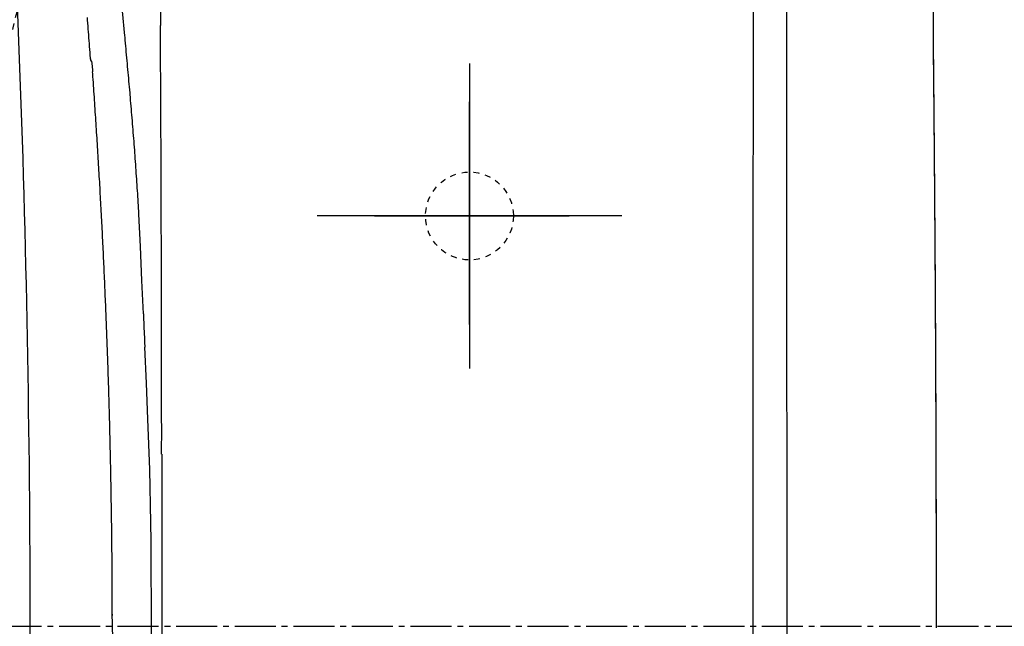
# Model space of a CAD drawing. Extents: x 0 to 2000, y 115 to 2915.
# Drawn here: x 587 to 755, y 2439 to 2542 of the extents above; entities that cross this region are included whole.
import ezdxf
from ezdxf.enums import TextEntityAlignment as Align

# ---------------------------------------------------------------- set-up
doc = ezdxf.new("R2010")
doc.units = 0
doc.header["$MEASUREMENT"] = 0
doc.linetypes.add('EXLTYPE2', pattern=[2, 1, -1])
doc.linetypes.add('EXLTYPE3', pattern=[10, 7, -1, 1, -1])
doc.layers.get('0').update_dxf_attribs({"linetype": 'CONTINUOUS'})
for name, color, linetype in [('便器', 7, 'CONTINUOUS'), ('便座', 7, 'CONTINUOUS'), ('寸法', 7, 'CONTINUOUS')]:
    doc.layers.add(name, color=color, linetype=linetype)
doc.styles.add('EXCADDIM1', font='monotxt', dxfattribs={"width": 0.84, "bigfont": 'extfont'})
doc.styles.add('EXCADSTD', font='monotxt', dxfattribs={"bigfont": 'extfont'})
doc.styles.get("Standard").update_dxf_attribs({"font": 'monotxt', "bigfont": 'extfont'})
doc.dimstyles.get("Standard").update_dxf_attribs({"dimtxt": 0.18, "dimasz": 0.18, "dimexe": 0.18, "dimexo": 0.0625, "dimgap": 0.09, "dimtad": 0, "dimtih": 1, "dimtoh": 1, "dimdec": 4, "dimzin": 0, "dimtxsty": 'STANDARD', "dimcen": 0.09, "dimazin": 3, "dimtfac": 1, "dimtdec": 4, "dimtmove": 0, "dimatfit": 3, "dimtolj": 1, "dimtzin": 0})

# ---------------------------------------------------------------- blocks, each defined once
blk = doc.blocks.new('*D16')
at = {"layer": '便器', "color": 3, "linetype": 'CONTINUOUS'}
for p, q in [((394.079336, 2434.000004), (394.079336, 2052)), ((1134.006811, 2434.000004), (1134.006811, 2052)), ((424.079336, 2067), (394.079336, 2062)), ((1134.006811, 2062), (1104.006811, 2067)), ((394.079336, 2062), (1134.006811, 2062)), ((394.079336, 2062), (424.079336, 2057)), ((1104.006811, 2057), (1134.006811, 2062))]:
    blk.add_line(p, q, dxfattribs=at)
at = {"layer": '便器', "color": 2, "linetype": 'CONTINUOUS', "style": 'EXCADSTD', "width": 0.84}
blk.add_text('738', height=40, dxfattribs=at).set_placement((764.043073, 2065.5), align=Align.CENTER)
blk = doc.blocks.new('_EX_NORM')
at = {"color": 0, "linetype": 'CONTINUOUS'}
for q in [(-1, 0.166667), (-1, 0), (-1, -0.166667)]:
    blk.add_line((0, 0), q, dxfattribs=at)
blk = doc.blocks.new('*D25')
at = {"layer": '寸法', "color": 3, "linetype": 'CONTINUOUS'}
for p, q in [((434.074076, 2444.0001), (434.074076, 2709)), ((1134.001471, 2444.0001), (1134.001471, 2709)), ((464.074076, 2704), (434.074076, 2699)), ((1134.001471, 2699), (1104.001471, 2704)), ((434.074076, 2699), (1134.001471, 2699)), ((434.074076, 2699), (464.074076, 2694)), ((1104.001471, 2694), (1134.001471, 2699))]:
    blk.add_line(p, q, dxfattribs=at)
at = {"layer": '寸法', "color": 2, "linetype": 'CONTINUOUS', "style": 'EXCADSTD', "width": 0.84}
blk.add_text('700', height=40, dxfattribs=at).set_placement((784.037773, 2702.5), align=Align.CENTER)
blk = doc.blocks.new('*D30')
at = {"layer": '寸法', "color": 3, "linetype": 'CONTINUOUS'}
for p, q in [((664.079336, 2394), (664.079336, 2116)), ((694.079336, 2128), (664.079336, 2123)), ((1134.006811, 2123), (1104.006811, 2128)), ((664.079336, 2123), (1134.006811, 2123)), ((664.079336, 2123), (694.079336, 2118)), ((1104.006811, 2118), (1134.006811, 2123))]:
    blk.add_line(p, q, dxfattribs=at)
at = {"layer": '寸法', "color": 2, "linetype": 'CONTINUOUS', "style": 'EXCADSTD', "width": 0.84}
blk.add_text('470', height=40, dxfattribs=at).set_placement((899.043073, 2126.5), align=Align.CENTER)

msp = doc.modelspace()

# ---------------------------------------------------------------- linework, layer by layer
at = {"layer": '便器', "color": 6, "linetype": 'CONTINUOUS'}
for p, q in [((664.079366, 2535.000019), (664.079366, 2483.000019)), ((664.079366, 2490.470141), (664.079366, 2528.470141)), ((664.079336, 2494.000019), (664.079336, 2526.100019)), ((690.079366, 2509.000019), (638.079366, 2509.000019)), ((690.079366, 2509.000019), (638.079366, 2509.000019)), ((647.879326, 2509.000019), (681.079326, 2509.000019))]:
    msp.add_line(p, q, dxfattribs=at)
at = {"layer": '便器', "color": 6, "linetype": 'EXLTYPE3'}
msp.add_line((344.017073, 2439.000004), (1155, 2439.000004), dxfattribs=at)
at = {"layer": '便器', "color": 6, "linetype": 'CONTINUOUS', "flags": 128}
for points in [[(611.134449, 2595.061811), (611.204988, 2584.866568), (611.247341, 2571.270499), (611.339045, 2541.481964)], [(718.301271, 2439.000019), (718.287146, 2512.180221), (718.244815, 2578.932822)], [(712.572164, 2574.367898), (712.558039, 2565.908294), (712.543957, 2557.448689), (712.529832, 2548.989085), (712.515707, 2540.522419), (712.508645, 2532.062814), (712.494563, 2523.60321), (712.4875, 2515.143606), (712.480438, 2506.683916), (712.466313, 2498.224311), (712.466313, 2489.764707), (712.459294, 2481.29804), (712.452231, 2472.838436), (712.452231, 2464.378832), (712.445169, 2455.919228), (712.445169, 2447.459624), (712.445169, 2439.000019)], [(712.572164, 2574.367898), (712.558039, 2565.908294), (712.543957, 2557.448689), (712.529832, 2548.989085), (712.515707, 2540.522419), (712.508645, 2532.062814), (712.494563, 2523.60321), (712.4875, 2515.143606), (712.480438, 2506.683916), (712.466313, 2498.224311), (712.466313, 2489.764707), (712.459294, 2481.29804), (712.452231, 2472.838436), (712.452231, 2464.378832), (712.445169, 2455.919228), (712.445169, 2447.459624), (712.445169, 2439.000019)], [(743.807122, 2439.000019), (743.807122, 2439.500936), (743.807122, 2439.994877), (743.807122, 2440.495794), (743.807122, 2440.996711), (743.807122, 2441.497714), (743.807122, 2441.99863), (743.807122, 2442.499547), (743.807122, 2443.00055), (743.807122, 2443.501467), (743.807122, 2443.995322), (743.807122, 2444.496325), (743.807122, 2444.997242), (743.807122, 2445.498158), (743.807122, 2445.999161), (743.807122, 2446.500078), (743.807122, 2447.000995), (743.807122, 2447.494936), (743.807122, 2447.995853), (743.807122, 2448.49677), (743.800059, 2448.997773), (743.800059, 2449.498689), (743.800059, 2449.999606), (743.800059, 2450.500523), (743.800059, 2451.001526), (743.800059, 2451.495381), (743.800059, 2451.996384), (743.800059, 2452.497301), (743.800059, 2452.998217), (743.800059, 2453.499134), (743.800059, 2454.000137), (743.792997, 2454.501054), (743.792997, 2454.994995), (743.792997, 2455.495912), (743.792997, 2455.996829), (743.792997, 2456.497745), (743.792997, 2456.998748), (743.792997, 2457.499665), (743.792997, 2458.000582), (743.785935, 2458.501585), (743.785935, 2458.99544), (743.785935, 2459.496357), (743.785935, 2459.99736), (743.785935, 2460.498276), (743.785935, 2460.999193), (743.778872, 2461.500196), (743.778872, 2462.001113), (743.778872, 2462.494968), (743.778872, 2462.995971), (743.778872, 2463.496888), (743.778872, 2463.997804), (743.77181, 2464.498807), (743.77181, 2464.999724), (743.77181, 2465.500641), (743.77181, 2466.001644), (743.77181, 2466.495499), (743.76479, 2466.996416), (743.76479, 2467.497419), (743.76479, 2467.998335), (743.76479, 2468.499252), (743.76479, 2469.000255), (743.757728, 2469.501172), (743.757728, 2469.995027), (743.757728, 2470.49603), (743.757728, 2470.996947), (743.750665, 2471.497863), (743.750665, 2471.998866), (743.750665, 2472.499783), (743.750665, 2473.0007), (743.743603, 2473.501703), (743.743603, 2473.995558), (743.743603, 2474.496475), (743.743603, 2474.997478), (743.73654, 2475.498394), (743.73654, 2475.999311), (743.73654, 2476.500314), (743.73654, 2477.001231), (743.729478, 2477.495086), (743.729478, 2477.996089), (743.729478, 2478.497006), (743.729478, 2478.997922), (743.722459, 2479.498925), (743.722459, 2479.999842), (743.722459, 2480.500759), (743.715396, 2481.001762), (743.715396, 2481.495617), (743.715396, 2481.996534), (743.708334, 2482.497537), (743.708334, 2482.998453), (743.708334, 2483.49937), (743.701271, 2484.000373), (743.701271, 2484.50129), (743.701271, 2484.995145), (743.694209, 2485.496148), (743.694209, 2485.997065), (743.694209, 2486.497981), (743.687146, 2486.998984), (743.687146, 2487.499901), (743.687146, 2488.000818), (743.680127, 2488.494759), (743.680127, 2488.995676), (743.680127, 2489.496593), (743.673065, 2489.997596), (743.673065, 2490.498512), (743.673065, 2490.999429), (743.666002, 2491.500432), (743.666002, 2492.001349), (743.65894, 2492.495204), (743.65894, 2492.996207), (743.65894, 2493.497124), (743.651877, 2493.99804), (743.651877, 2494.499043), (743.644815, 2494.99996), (743.644815, 2495.500877), (743.644815, 2495.994818), (743.637795, 2496.495735), (743.637795, 2496.996652), (743.630733, 2497.497655), (743.630733, 2497.998571), (743.623671, 2498.499488), (743.623671, 2499.000491), (743.623671, 2499.501408), (743.616608, 2499.995263), (743.616608, 2500.496266), (743.609546, 2500.997183), (743.609546, 2501.498099), (743.602483, 2501.999102), (743.602483, 2502.500019), (743.595421, 2503.000936), (743.595421, 2503.494877), (743.595421, 2503.995794), (743.588401, 2504.496711), (743.588401, 2504.997714), (743.581339, 2505.49863), (743.581339, 2505.999547), (743.574277, 2506.50055), (743.574277, 2506.994405), (743.567214, 2507.495322), (743.567214, 2507.996325), (743.560152, 2508.497242), (743.560152, 2508.998158), (743.553089, 2509.499161), (743.553089, 2510.000078), (743.54607, 2510.500995), (743.54607, 2510.994936), (743.539007, 2511.495853), (743.539007, 2511.99677), (743.531945, 2512.497773), (743.524882, 2512.998689), (743.524882, 2513.499606), (743.51782, 2514.000523), (743.51782, 2514.494464), (743.510758, 2514.995381), (743.510758, 2515.496384), (743.503738, 2515.997301), (743.503738, 2516.498217), (743.496676, 2516.999134), (743.496676, 2517.500137), (743.489613, 2517.993992), (743.482551, 2518.494995), (743.482551, 2518.995912), (743.475488, 2519.496829), (743.475488, 2519.997745), (743.468426, 2520.498748), (743.461407, 2520.999665), (743.461407, 2521.500582), (743.454344, 2521.994523), (743.454344, 2522.49544), (743.447282, 2522.996357), (743.440219, 2523.49736), (743.440219, 2523.998276), (743.433157, 2524.499193), (743.433157, 2525.000196), (743.426094, 2525.494051), (743.419032, 2525.994968), (743.419032, 2526.495971), (743.412013, 2526.996888), (743.40495, 2527.497804), (743.40495, 2527.998807), (743.397888, 2528.499724), (743.397888, 2528.993579), (743.390825, 2529.494582), (743.383763, 2529.995499), (743.383763, 2530.496416), (743.3767, 2530.997419), (743.369681, 2531.498335), (743.369681, 2531.999252), (743.362618, 2532.500255), (743.355556, 2532.99411), (743.355556, 2533.495027), (743.348494, 2533.99603), (743.341431, 2534.496947), (743.334369, 2534.997863), (743.334369, 2535.498866), (743.327349, 2535.999783), (743.327349, 2557.110037)], [(605.243056, 2539.746325), (604.847947, 2543.951408)], [(599.372829, 2535.91512), (599.337559, 2536.416037), (599.302269, 2536.909978), (599.267, 2537.410894), (599.224668, 2537.911811), (599.189377, 2538.405752), (599.154108, 2538.906669), (599.111777, 2539.407586), (599.076507, 2539.901526), (599.041217, 2540.402443), (598.998885, 2540.90336), (598.963616, 2541.397301), (598.921284, 2541.898217), (598.885994, 2542.399134), (598.843662, 2542.893075)], [(599.372829, 2535.91512), (599.337559, 2536.416037), (599.302269, 2536.909978), (599.267, 2537.410894), (599.224668, 2537.911811), (599.189377, 2538.405752), (599.154108, 2538.906669), (599.111777, 2539.407586), (599.076507, 2539.901526), (599.041217, 2540.402443), (598.998885, 2540.90336), (598.963616, 2541.397301), (598.921284, 2541.898217), (598.885994, 2542.399134), (598.843662, 2542.893075)], [(611.409605, 2525.55055), (611.339045, 2541.481964)], [(606.125, 2530.023748), (606.075606, 2530.517603), (606.033275, 2531.018606), (605.990943, 2531.519523), (605.948612, 2532.013377), (605.90628, 2532.51438), (605.856886, 2533.008235), (605.814554, 2533.509152), (605.772223, 2534.003092), (605.722829, 2534.504009), (605.680497, 2535.004926), (605.638165, 2535.498866), (605.588771, 2535.999783), (605.54644, 2536.493638), (605.497046, 2536.994641), (605.454714, 2537.495558), (605.40532, 2537.989412), (605.362988, 2538.490415), (605.313616, 2538.98427), (605.271284, 2539.485273), (605.243056, 2539.746325)], [(599.379891, 2535.830457), (599.372829, 2535.91512)], [(599.379891, 2535.830457), (599.372829, 2535.91512)], [(599.379891, 2535.830457), (599.393994, 2535.717544)], [(599.379891, 2535.830457), (599.393994, 2535.717544)], [(599.549218, 2535.393016), (599.393994, 2535.717544)], [(599.549218, 2535.393016), (599.393994, 2535.717544)], [(599.549218, 2535.393016), (599.605674, 2535.019051), (599.704441, 2533.953655), (599.732669, 2533.600877)], [(599.549218, 2535.393016), (599.605674, 2535.019051), (599.704441, 2533.953655), (599.732669, 2533.600877)], [(743.814184, 2439.000019), (743.814184, 2439.500936), (743.814184, 2440.001939), (743.814184, 2440.495794), (743.814184, 2440.996711), (743.814184, 2441.497714), (743.814184, 2441.99863), (743.814184, 2442.499547), (743.814184, 2443.00055), (743.814184, 2443.501467), (743.814184, 2443.995322), (743.814184, 2444.496325), (743.814184, 2444.997242), (743.814184, 2445.498158), (743.814184, 2445.999161), (743.814184, 2446.500078), (743.814184, 2447.000995), (743.807122, 2447.494936), (743.807122, 2447.995853), (743.807122, 2448.49677), (743.807122, 2448.997773), (743.807122, 2449.498689), (743.807122, 2449.999606), (743.807122, 2450.500523), (743.807122, 2451.001526), (743.807122, 2451.495381), (743.807122, 2451.996384), (743.807122, 2452.497301), (743.807122, 2452.998217), (743.800059, 2453.499134), (743.800059, 2454.000137), (743.800059, 2454.501054), (743.800059, 2454.994995), (743.800059, 2455.495912), (743.800059, 2455.996829), (743.800059, 2456.497745), (743.800059, 2456.998748), (743.792997, 2457.499665), (743.792997, 2458.000582), (743.792997, 2458.501585), (743.792997, 2458.99544), (743.792997, 2459.496357), (743.792997, 2459.99736), (743.792997, 2460.498276), (743.785935, 2460.999193), (743.785935, 2461.500196), (743.785935, 2462.001113), (743.785935, 2462.494968), (743.785935, 2462.995971), (743.785935, 2463.496888), (743.778872, 2463.997804), (743.778872, 2464.498807), (743.778872, 2464.999724), (743.778872, 2465.500641), (743.778872, 2466.001644), (743.77181, 2466.495499), (743.77181, 2466.996416), (743.77181, 2467.497419), (743.77181, 2467.998335), (743.77181, 2468.499252), (743.76479, 2469.000255), (743.76479, 2469.501172), (743.76479, 2469.995027), (743.76479, 2470.49603), (743.76479, 2470.996947), (743.757728, 2471.497863), (743.757728, 2471.998866), (743.757728, 2472.499783), (743.757728, 2473.0007), (743.750665, 2473.501703), (743.750665, 2473.995558), (743.750665, 2474.496475), (743.750665, 2474.997478), (743.743603, 2475.498394), (743.743603, 2475.999311), (743.743603, 2476.500314), (743.73654, 2477.001231), (743.73654, 2477.495086), (743.73654, 2477.996089), (743.73654, 2478.497006), (743.729478, 2478.997922), (743.729478, 2479.498925), (743.729478, 2479.999842), (743.722459, 2480.500759), (743.722459, 2481.001762), (743.722459, 2481.495617), (743.722459, 2481.996534), (743.715396, 2482.497537), (743.715396, 2482.998453), (743.715396, 2483.49937), (743.708334, 2484.000373), (743.708334, 2484.50129), (743.708334, 2484.995145), (743.701271, 2485.496148), (743.701271, 2485.997065), (743.701271, 2486.497981), (743.694209, 2486.998984), (743.694209, 2487.499901), (743.694209, 2488.000818), (743.687146, 2488.494759), (743.687146, 2488.995676), (743.680127, 2489.496593), (743.680127, 2489.997596), (743.680127, 2490.498512), (743.673065, 2490.999429), (743.673065, 2491.500432), (743.673065, 2492.001349), (743.666002, 2492.495204), (743.666002, 2492.996207), (743.65894, 2493.497124), (743.65894, 2493.99804), (743.65894, 2494.499043), (743.651877, 2494.99996), (743.651877, 2495.500877), (743.644815, 2495.994818), (743.644815, 2496.495735), (743.644815, 2496.996652), (743.637795, 2497.497655), (743.637795, 2497.998571), (743.630733, 2498.499488), (743.630733, 2499.000491), (743.623671, 2499.501408), (743.623671, 2499.995263), (743.623671, 2500.496266), (743.616608, 2500.997183), (743.616608, 2501.498099), (743.609546, 2501.999102), (743.609546, 2502.500019), (743.602483, 2503.000936), (743.602483, 2503.494877), (743.595421, 2503.995794), (743.595421, 2504.496711), (743.588401, 2504.997714), (743.588401, 2505.49863), (743.581339, 2505.999547), (743.581339, 2506.50055), (743.574277, 2506.994405), (743.574277, 2507.495322), (743.567214, 2507.996325), (743.567214, 2508.497242), (743.560152, 2508.998158), (743.560152, 2509.499161), (743.553089, 2510.000078), (743.553089, 2510.500995), (743.54607, 2510.994936), (743.54607, 2511.495853), (743.539007, 2511.99677), (743.539007, 2512.497773), (743.531945, 2512.998689), (743.531945, 2513.499606), (743.524882, 2514.000523), (743.524882, 2514.494464), (743.51782, 2514.995381), (743.51782, 2515.496384), (743.510758, 2515.997301), (743.503738, 2516.498217), (743.503738, 2516.999134), (743.496676, 2517.500137), (743.496676, 2517.993992), (743.489613, 2518.494995), (743.489613, 2518.995912), (743.482551, 2519.496829), (743.475488, 2519.997745), (743.475488, 2520.498748), (743.468426, 2520.999665), (743.468426, 2521.500582), (743.461407, 2521.994523), (743.461407, 2522.49544), (743.454344, 2522.996357), (743.447282, 2523.49736), (743.447282, 2523.998276), (743.440219, 2524.499193), (743.433157, 2525.000196), (743.433157, 2525.494051), (743.426094, 2525.994968), (743.426094, 2526.495971), (743.419032, 2526.996888), (743.412013, 2527.497804), (743.412013, 2527.998807), (743.40495, 2528.499724), (743.397888, 2528.993579), (743.397888, 2529.494582), (743.390825, 2529.995499), (743.383763, 2530.496416), (743.383763, 2530.997419), (743.3767, 2531.498335), (743.369681, 2531.999252), (743.369681, 2532.500255), (743.362618, 2532.99411), (743.355556, 2533.495027), (743.355556, 2533.99603), (743.348494, 2534.496947), (743.341431, 2534.997863), (743.341431, 2535.498866), (743.334369, 2535.999783), (743.334369, 2536.239648)], [(603.112264, 2440.848571), (603.105224, 2441.349488), (603.105224, 2441.850491), (603.105224, 2442.351408), (603.105224, 2442.845263), (603.105224, 2443.346266), (603.098161, 2443.847183), (603.098161, 2444.348099), (603.098161, 2444.849102), (603.098161, 2445.350019), (603.091099, 2445.850936), (603.091099, 2446.344877), (603.084058, 2446.845794), (603.084058, 2447.346711), (603.084058, 2447.847714), (603.076995, 2448.34863), (603.076995, 2448.849547), (603.069933, 2449.35055), (603.062892, 2449.851467), (603.062892, 2450.345322), (603.05583, 2450.846325), (603.05583, 2451.347242), (603.048767, 2451.848158), (603.041726, 2452.349161), (603.034664, 2452.850078), (603.034664, 2453.350995), (603.027601, 2453.844936), (603.02056, 2454.345853), (603.013498, 2454.84677), (603.006435, 2455.347773), (603.006435, 2455.848689), (602.999395, 2456.349606), (602.992332, 2456.850523), (602.98527, 2457.344464), (602.978229, 2457.845381), (602.971166, 2458.346384), (602.964104, 2458.847301), (602.957063, 2459.348217), (602.942938, 2459.849134), (602.935876, 2460.350137), (602.928835, 2460.843992), (602.921772, 2461.344995), (602.91471, 2461.845912), (602.907669, 2462.346829), (602.893544, 2462.847745), (602.886503, 2463.348748), (602.879441, 2463.849665), (602.865337, 2464.343606), (602.858275, 2464.844523), (602.851212, 2465.34544), (602.837109, 2465.846357), (602.830047, 2466.34736), (602.815943, 2466.848276), (602.808881, 2467.349193), (602.794777, 2467.843134), (602.787715, 2468.344051), (602.773612, 2468.844968), (602.759487, 2469.345971), (602.752446, 2469.846888), (602.738321, 2470.347804), (602.73128, 2470.841745), (602.717155, 2471.342662), (602.703052, 2471.843579), (602.688948, 2472.344582), (602.681886, 2472.845499), (602.667783, 2473.346416), (602.653658, 2473.847419), (602.639554, 2474.341273), (602.625451, 2474.84219), (602.611326, 2475.343193), (602.597223, 2475.84411), (602.583098, 2476.345027), (602.568994, 2476.84603), (602.554891, 2477.339884), (602.540766, 2477.840801), (602.526663, 2478.341804), (602.512559, 2478.842721), (602.498435, 2479.343638), (602.484331, 2479.844641), (602.463165, 2480.338495), (602.449062, 2480.839412), (602.434937, 2481.340415), (602.420834, 2481.841332), (602.399668, 2482.342249), (602.385543, 2482.843252), (602.37144, 2483.337106), (602.350274, 2483.838023), (602.336171, 2484.339026), (602.315005, 2484.839943), (602.30088, 2485.34086), (602.279714, 2485.841863), (602.265611, 2486.335717), (602.244445, 2486.836634), (602.23032, 2487.337637), (602.209154, 2487.838554), (602.195051, 2488.339471), (602.173885, 2488.833412), (602.152719, 2489.334329), (602.138616, 2489.835245), (602.11745, 2490.336248), (602.096284, 2490.837165), (602.075118, 2491.331106), (602.060994, 2491.832023), (602.039828, 2492.33294), (602.018662, 2492.833857), (601.997496, 2493.33486), (601.97633, 2493.835776), (601.955165, 2494.329717), (601.933999, 2494.830634), (601.912833, 2495.331551), (601.891667, 2495.832468), (601.870501, 2496.333471), (601.849336, 2496.827325), (601.82817, 2497.328328), (601.807004, 2497.829245), (601.785838, 2498.330162), (601.75761, 2498.831079), (601.736444, 2499.325019), (601.715278, 2499.825936), (601.694112, 2500.326939), (601.665884, 2500.827856), (601.644718, 2501.321711), (601.623553, 2501.822714), (601.595324, 2502.32363), (601.574159, 2502.824547), (601.552993, 2503.32555), (601.524764, 2503.819405), (601.503599, 2504.320322), (601.475392, 2504.821325), (601.454226, 2505.322242), (601.425998, 2505.823158), (601.404832, 2506.317099), (601.376604, 2506.818016), (601.348376, 2507.318933), (601.32721, 2507.819936), (601.299003, 2508.31379), (601.270775, 2508.814707), (601.242547, 2509.31571), (601.221381, 2509.816627), (601.193174, 2510.310481), (601.164946, 2510.811484), (601.136718, 2511.312401), (601.108489, 2511.813318), (601.080283, 2512.307259), (601.059117, 2512.808176), (601.030889, 2513.309093), (601.00266, 2513.810096), (600.974432, 2514.311012), (600.946225, 2514.804867), (600.917997, 2515.30587), (600.882728, 2515.806787), (600.8545, 2516.307704), (600.826271, 2516.801644), (600.798043, 2517.302561), (600.769836, 2517.803478), (600.741608, 2518.297419), (600.706339, 2518.798335), (600.678111, 2519.299252), (600.649882, 2519.800255), (600.614613, 2520.29411), (600.586385, 2520.795027), (600.558157, 2521.29603), (600.522888, 2521.796947), (600.494659, 2522.290801), (600.45939, 2522.791804), (600.431162, 2523.292721), (600.395893, 2523.793638), (600.367665, 2524.287578), (600.332395, 2524.788495), (600.304167, 2525.289412), (600.268876, 2525.783353), (600.233607, 2526.28427), (600.205379, 2526.785273), (600.17011, 2527.286189), (600.134841, 2527.780044), (600.106612, 2528.281047), (600.071322, 2528.781964), (600.036053, 2529.275818), (600.000783, 2529.776821), (599.965493, 2530.277738), (599.930224, 2530.771593), (599.901995, 2531.272596), (599.866726, 2531.773512), (599.831435, 2532.274429), (599.796166, 2532.76837), (599.760876, 2533.269287), (599.732669, 2533.600877)], [(603.16779, 2436.898258), (603.105224, 2441.349488), (603.105224, 2441.850491), (603.105224, 2442.351408), (603.105224, 2442.845263), (603.105224, 2443.346266), (603.098161, 2443.847183), (603.098161, 2444.348099), (603.098161, 2444.849102), (603.098161, 2445.350019), (603.091099, 2445.850936), (603.091099, 2446.344877), (603.084058, 2446.845794), (603.084058, 2447.346711), (603.084058, 2447.847714), (603.076995, 2448.34863), (603.076995, 2448.849547), (603.069933, 2449.35055), (603.062892, 2449.851467), (603.062892, 2450.345322), (603.05583, 2450.846325), (603.05583, 2451.347242), (603.048767, 2451.848158), (603.041726, 2452.349161), (603.034664, 2452.850078), (603.034664, 2453.350995), (603.027601, 2453.844936), (603.02056, 2454.345853), (603.013498, 2454.84677), (603.006435, 2455.347773), (603.006435, 2455.848689), (602.999395, 2456.349606), (602.992332, 2456.850523), (602.98527, 2457.344464), (602.978229, 2457.845381), (602.971166, 2458.346384), (602.964104, 2458.847301), (602.957063, 2459.348217), (602.95, 2459.849134), (602.935876, 2460.350137), (602.928835, 2460.843992), (602.921772, 2461.344995), (602.91471, 2461.845912), (602.907669, 2462.346829), (602.893544, 2462.847745), (602.886503, 2463.348748), (602.879441, 2463.849665), (602.865337, 2464.343606), (602.858275, 2464.844523), (602.851212, 2465.34544), (602.837109, 2465.846357), (602.830047, 2466.34736), (602.815943, 2466.848276), (602.808881, 2467.349193), (602.794777, 2467.843134), (602.787715, 2468.344051), (602.773612, 2468.844968), (602.766549, 2469.345971), (602.752446, 2469.846888), (602.738321, 2470.347804), (602.73128, 2470.841745), (602.717155, 2471.342662), (602.703052, 2471.843579), (602.688948, 2472.344582), (602.681886, 2472.845499), (602.667783, 2473.346416), (602.653658, 2473.847419), (602.639554, 2474.341273), (602.625451, 2474.84219), (602.611326, 2475.343193), (602.597223, 2475.84411), (602.583098, 2476.345027), (602.568994, 2476.84603), (602.554891, 2477.339884), (602.540766, 2477.840801), (602.526663, 2478.341804), (602.512559, 2478.842721), (602.498435, 2479.343638), (602.484331, 2479.844641), (602.463165, 2480.338495), (602.449062, 2480.839412), (602.434937, 2481.340415), (602.420834, 2481.841332), (602.399668, 2482.342249), (602.385543, 2482.843252), (602.37144, 2483.337106), (602.350274, 2483.838023), (602.336171, 2484.339026), (602.315005, 2484.839943), (602.30088, 2485.34086), (602.286777, 2485.841863), (602.265611, 2486.335717), (602.244445, 2486.836634), (602.23032, 2487.337637), (602.209154, 2487.838554), (602.195051, 2488.339471), (602.173885, 2488.833412), (602.152719, 2489.334329), (602.138616, 2489.835245), (602.11745, 2490.336248), (602.096284, 2490.837165), (602.075118, 2491.331106), (602.060994, 2491.832023), (602.039828, 2492.33294), (602.018662, 2492.833857), (601.997496, 2493.33486), (601.97633, 2493.835776), (601.955165, 2494.329717), (601.933999, 2494.830634), (601.912833, 2495.331551), (601.891667, 2495.832468), (601.870501, 2496.333471), (601.849336, 2496.827325), (601.82817, 2497.328328), (601.807004, 2497.829245), (601.785838, 2498.330162), (601.75761, 2498.831079), (601.736444, 2499.325019), (601.715278, 2499.825936), (601.694112, 2500.326939), (601.665884, 2500.827856), (601.644718, 2501.321711), (601.623553, 2501.822714), (601.595324, 2502.32363), (601.574159, 2502.824547), (601.552993, 2503.32555), (601.524764, 2503.819405), (601.503599, 2504.320322), (601.475392, 2504.821325), (601.454226, 2505.322242), (601.425998, 2505.823158), (601.404832, 2506.317099), (601.376604, 2506.818016), (601.348376, 2507.318933), (601.32721, 2507.819936), (601.299003, 2508.31379), (601.270775, 2508.814707), (601.249609, 2509.31571), (601.221381, 2509.816627), (601.193174, 2510.310481), (601.164946, 2510.811484), (601.136718, 2511.312401), (601.108489, 2511.813318), (601.087323, 2512.307259), (601.059117, 2512.808176), (601.030889, 2513.309093), (601.00266, 2513.810096), (600.974432, 2514.311012), (600.946225, 2514.804867), (600.917997, 2515.30587), (600.882728, 2515.806787), (600.8545, 2516.307704), (600.826271, 2516.801644), (600.798043, 2517.302561), (600.769836, 2517.803478), (600.741608, 2518.297419), (600.706339, 2518.798335), (600.678111, 2519.299252), (600.649882, 2519.800255), (600.614613, 2520.29411), (600.586385, 2520.795027), (600.558157, 2521.29603), (600.522888, 2521.796947), (600.494659, 2522.290801), (600.45939, 2522.791804), (600.431162, 2523.292721), (600.395893, 2523.793638), (600.367665, 2524.287578), (600.332395, 2524.788495), (600.304167, 2525.289412), (600.268876, 2525.783353), (600.233607, 2526.28427), (600.205379, 2526.785273), (600.17011, 2527.286189), (600.134841, 2527.780044), (600.106612, 2528.281047), (600.071322, 2528.781964), (600.036053, 2529.275818), (600.000783, 2529.776821), (599.965493, 2530.277738), (599.930224, 2530.771593), (599.901995, 2531.272596), (599.866726, 2531.773512), (599.831435, 2532.274429), (599.796166, 2532.76837), (599.760876, 2533.269287), (599.732669, 2533.600877)], [(606.922282, 2520.251821), (606.87995, 2520.752738), (606.844659, 2521.246593), (606.80939, 2521.747596), (606.767059, 2522.248512), (606.724727, 2522.742367), (606.689436, 2523.24337), (606.647105, 2523.744287), (606.604773, 2524.238141), (606.569504, 2524.739144), (606.527172, 2525.240061), (606.484841, 2525.733916), (606.442488, 2526.234919), (606.400156, 2526.728773), (606.364887, 2527.22969), (606.322555, 2527.730693), (606.280224, 2528.224547), (606.23083, 2528.72555), (606.188498, 2529.219405), (606.146166, 2529.720322), (606.125, 2530.023748)], [(611.466061, 2510.656197), (611.458999, 2511.587578), (611.458999, 2512.518874), (611.451936, 2513.450255), (611.451936, 2514.381551), (611.444895, 2515.312932), (611.444895, 2516.237165), (611.437833, 2517.168547), (611.437833, 2518.099842), (611.430771, 2519.031138), (611.430771, 2519.962519), (611.42373, 2520.893815), (611.42373, 2521.825196), (611.416667, 2522.756492), (611.416667, 2523.687873), (611.409605, 2524.619169), (611.409605, 2525.55055)], [(607.641941, 2509.322773), (607.613712, 2509.816627), (607.585506, 2510.317544), (607.557277, 2510.818547), (607.529049, 2511.319464), (607.49378, 2511.813318), (607.465552, 2512.314321), (607.437323, 2512.815238), (607.402054, 2513.316155), (607.373826, 2513.810096), (607.338557, 2514.311012), (607.310329, 2514.811929), (607.275059, 2515.30587), (607.239769, 2515.806787), (607.2045, 2516.307704), (607.169209, 2516.801644), (607.13394, 2517.302561), (607.098671, 2517.803478), (607.06338, 2518.304481), (607.028111, 2518.798335), (606.99282, 2519.299252), (606.957551, 2519.800255), (606.922282, 2520.251821)], [(611.50133, 2496.594523), (611.50133, 2497.09544), (611.50133, 2497.596357), (611.50133, 2498.09736), (611.494268, 2498.598276), (611.494268, 2499.099193), (611.494268, 2499.600196), (611.494268, 2500.094051), (611.494268, 2500.594968), (611.494268, 2501.095971), (611.487227, 2501.596888), (611.487227, 2502.097804), (611.487227, 2502.598807), (611.487227, 2503.099724), (611.487227, 2503.600641), (611.480165, 2504.094582), (611.480165, 2504.595499), (611.480165, 2505.096416), (611.480165, 2505.597419), (611.473102, 2506.098335), (611.473102, 2506.599252), (611.473102, 2507.100255), (611.473102, 2507.59411), (611.473102, 2508.095027), (611.466061, 2508.59603), (611.466061, 2509.096947), (611.466061, 2509.597863), (611.466061, 2510.098866), (611.458999, 2510.599783), (611.458999, 2510.656197)], [(608.171107, 2497.991509), (607.924159, 2503.77703), (607.641941, 2509.322773)], [(608.403931, 2492.311752), (608.171107, 2497.991509)], [(611.522496, 2486.427443), (611.522496, 2486.921384), (611.522496, 2487.422301), (611.522496, 2487.923217), (611.522496, 2488.424134), (611.515434, 2488.925137), (611.515434, 2489.426054), (611.515434, 2489.926971), (611.515434, 2490.427974), (611.515434, 2490.921829), (611.515434, 2491.422745), (611.515434, 2491.923748), (611.515434, 2492.424665), (611.508393, 2492.925582), (611.508393, 2493.426585), (611.508393, 2493.927502), (611.508393, 2494.421357), (611.508393, 2494.92236), (611.508393, 2495.423276), (611.50133, 2495.924193), (611.50133, 2496.425196), (611.50133, 2496.594523)], [(608.403931, 2492.311752), (608.425118, 2491.810835), (608.446284, 2491.316981), (608.46745, 2490.815978), (608.488616, 2490.315061), (608.509782, 2489.814144), (608.530948, 2489.313141), (608.552113, 2488.819287), (608.573279, 2488.31837), (608.594445, 2487.817367), (608.615611, 2487.31645), (608.636777, 2486.815533), (608.643839, 2486.639144)], [(609.180047, 2474.320086), (608.918994, 2480.486634), (608.643839, 2486.639144)], [(611.529559, 2483.280693), (611.522496, 2486.427443)], [(611.529559, 2468.386425), (611.529559, 2468.887342), (611.529559, 2469.388259), (611.529559, 2469.889262), (611.529559, 2470.390179), (611.5366, 2470.884034), (611.5366, 2471.385037), (611.5366, 2471.885953), (611.5366, 2472.38687), (611.5366, 2472.887873), (611.5366, 2473.38879), (611.529559, 2473.889707), (611.529559, 2474.383648), (611.529559, 2474.884565), (611.529559, 2475.385481), (611.529559, 2475.886484), (611.529559, 2476.387401), (611.529559, 2476.888318), (611.529559, 2477.389321), (611.529559, 2477.890238), (611.529559, 2478.384093), (611.529559, 2478.885096), (611.529559, 2479.386012), (611.529559, 2479.886929), (611.529559, 2480.387932), (611.529559, 2480.888849), (611.529559, 2481.389766), (611.529559, 2481.883707), (611.529559, 2482.384624), (611.529559, 2482.88554), (611.529559, 2483.27363)], [(609.69511, 2456.667158), (609.490493, 2465.726467), (609.180047, 2474.320086)], [(611.5366, 2468.386425), (611.5366, 2409.599488)], [(609.758607, 2447.833589), (609.758607, 2448.334506), (609.751545, 2448.835422), (609.751545, 2449.336425), (609.751545, 2449.83028), (609.751545, 2450.331197), (609.744504, 2450.8322), (609.744504, 2451.333117), (609.737441, 2451.834034), (609.737441, 2452.335037), (609.730379, 2452.835953), (609.730379, 2453.33687), (609.723338, 2453.830811), (609.716276, 2454.331728), (609.716276, 2454.832645), (609.709213, 2455.333648), (609.702172, 2455.834565), (609.69511, 2456.335481), (609.69511, 2456.667158)], [(609.808001, 2439.000019), (609.772711, 2443.402679), (609.758607, 2447.833589)], [(609.758607, 2430.159388), (609.772711, 2434.576172), (609.808001, 2439.000019)], [(712.445169, 2439.000019), (712.445169, 2430.540415), (712.445169, 2422.073748), (712.452231, 2413.614144), (712.452231, 2405.15454), (712.459294, 2396.694936), (712.466313, 2388.235245), (712.466313, 2379.775641), (712.480438, 2371.316037), (712.4875, 2362.84937), (712.494563, 2354.389766), (712.508645, 2345.930162), (712.515707, 2337.470558), (712.529832, 2329.010953), (712.543957, 2320.551349), (712.558039, 2312.091745), (712.572164, 2303.625078)], [(712.445169, 2439.000019), (712.445169, 2430.540415), (712.445169, 2422.073748), (712.452231, 2413.614144), (712.452231, 2405.15454), (712.459294, 2396.694936), (712.466313, 2388.235245), (712.466313, 2379.775641), (712.480438, 2371.316037), (712.4875, 2362.84937), (712.494563, 2354.389766), (712.508645, 2345.930162), (712.515707, 2337.470558), (712.529832, 2329.010953), (712.543957, 2320.551349), (712.558039, 2312.091745), (712.572164, 2303.625078)], [(718.244815, 2299.060112), (718.251877, 2307.801955), (718.25894, 2316.550861), (718.266002, 2325.299724), (718.273065, 2334.041568), (718.273065, 2342.790474), (718.280127, 2351.53938), (718.287146, 2360.281138), (718.287146, 2369.030044), (718.294209, 2377.771888), (718.294209, 2386.520794), (718.294209, 2395.2697), (718.301271, 2404.011543), (718.301271, 2412.760363), (718.301271, 2421.502207), (718.301271, 2430.251113), (718.301271, 2439.000019)], [(743.814184, 2438.753092), (743.814184, 2439.000019)]]:
    msp.add_lwpolyline(points, dxfattribs=at)
at = {"layer": '便器', "color": 6, "linetype": 'EXLTYPE2'}
msp.add_circle((664.079366, 2509.000019), 7.5, dxfattribs=at)
msp.add_circle((664.079366, 2509.000019), 7.5, dxfattribs=at)
msp.add_circle((664.079366, 2509.000019), 7.5, dxfattribs=at)
at = {"layer": '便器', "color": 7, "linetype": 'CONTINUOUS'}
for centre, radius, start, end in [((-2010.915447, 2438.999923), 2600, 0, 4.332305), ((-2010.915447, 2438.999923), 2600, 355.667695, 0), ((914.079305, 2439.000035), 200, 179.999868, 180), ((914.079305, 2439.000035), 200, 179.999868, 180), ((914.079305, 2439.000035), 200, 180, 180.000132), ((914.079305, 2439.000035), 200, 180, 180.000132)]:
    msp.add_arc(centre, radius, start, end, dxfattribs=at)
at = {"layer": '便器', "color": 2, "linetype": 'EXLTYPE2'}
for centre, start, end in [((1004.021342, 2439.798356), 164.409936, 180.106377), ((1004.021342, 2438.201652), 179.893623, 195.590064)]:
    msp.add_arc(centre, 430, start, end, dxfattribs=at)
at = {"layer": '便器', "color": 4, "linetype": 'CONTINUOUS'}
for centre, radius, start, end in [((854.079305, 2439.000173), 140, 179.999868, 180.000016), ((854.079305, 2439.000173), 140, 179.999868, 180.000016), ((854.079305, 2438.999897), 140, 179.999984, 180.000132), ((854.079305, 2438.999897), 140, 179.999984, 180.000132), ((868.657156, 2439.000148), 145.292051, 180, 180.000045), ((868.657156, 2439.000148), 145.292051, 180, 180.000045), ((868.657156, 2438.999922), 145.292051, 179.999955, 180), ((868.657156, 2438.999922), 145.292051, 179.999955, 180)]:
    msp.add_arc(centre, radius, start, end, dxfattribs=at)
at = {"layer": '便座', "color": 6, "linetype": 'CONTINUOUS'}
for p, q in [((664.079336, 2535.000019), (664.079336, 2483.000019)), ((690.079336, 2509.000019), (638.079336, 2509.000019))]:
    msp.add_line(p, q, dxfattribs=at)
at = {"layer": '便座', "color": 6, "linetype": 'EXLTYPE2'}
msp.add_circle((664.079336, 2509.000019), 7.5, dxfattribs=at)

# ---------------------------------------------------------------- dimensions: what is measured, and where the dimension line sits
at = {"layer": '便器', "color": 2, "linetype": 'CONTINUOUS'}
dim = msp.add_linear_dim(base=(1134.006811, 2062), p1=(394.079336, 2439.000004), p2=(1134.006811, 2439.000004), text='738', dimstyle='STANDARD', override={"dimtxt": 40, "dimasz": 30, "dimexe": 10, "dimexo": 5, "dimgap": 3.5, "dimtad": 1, "dimjust": 0, "dimtih": 0, "dimtoh": 0, "dimdec": 2, "dimzin": 8, "dimtxsty": 'EXCADDIM1', "dimblk1": '_EX_NORM', "dimblk2": '_EX_NORM', "dimsah": 1, "dimse1": 0, "dimse2": 0, "dimclrd": 3, "dimclre": 3, "dimclrt": 2, "dimtmove": 2}, dxfattribs=at)
dim.commit()
dim.dimension.update_dxf_attribs({"geometry": '*D16', "text_midpoint": (764.043073, 2085.5), "dimtype": 160})
at = {"layer": '寸法', "color": 3, "linetype": 'CONTINUOUS'}
for base, p1, p2, text, override, picture, middle in [((1134.001471, 2699), (434.074076, 2439.0001), (1134.001471, 2439.0001), '700', {"dimtxt": 40, "dimasz": 30, "dimexe": 10, "dimexo": 5, "dimgap": 3.5, "dimtad": 1, "dimjust": 0, "dimtih": 0, "dimtoh": 0, "dimdec": 2, "dimzin": 8, "dimtxsty": 'EXCADDIM1', "dimblk1": '_EX_NORM', "dimblk2": '_EX_NORM', "dimsah": 1, "dimse1": 0, "dimse2": 0, "dimclrd": 3, "dimclre": 3, "dimclrt": 2, "dimtmove": 2}, '*D25', (784.037773, 2722.5)), ((1134.006811, 2123), (664.079336, 2348.800004), (1134.006811, 2439.000019), '470', {"dimtxt": 40, "dimasz": 30, "dimexe": 0, "dimexo": 0, "dimgap": 3.5, "dimtad": 1, "dimjust": 0, "dimtih": 0, "dimtoh": 0, "dimdec": 2, "dimzin": 8, "dimtxsty": 'EXCADDIM1', "dimblk1": '_EX_NORM', "dimblk2": '_EX_NORM', "dimsah": 1, "dimse1": 0, "dimse2": 1, "dimclrd": 3, "dimclre": 3, "dimclrt": 2, "dimtmove": 2}, '*D30', (899.043073, 2146.5))]:
    dim = msp.add_linear_dim(base=base, p1=p1, p2=p2, text=text, dimstyle='STANDARD', override=override, dxfattribs=at)
    dim.commit()
    dim.dimension.update_dxf_attribs({"geometry": picture, "text_midpoint": middle, "dimtype": 160})

doc.saveas('drawing.dxf')
